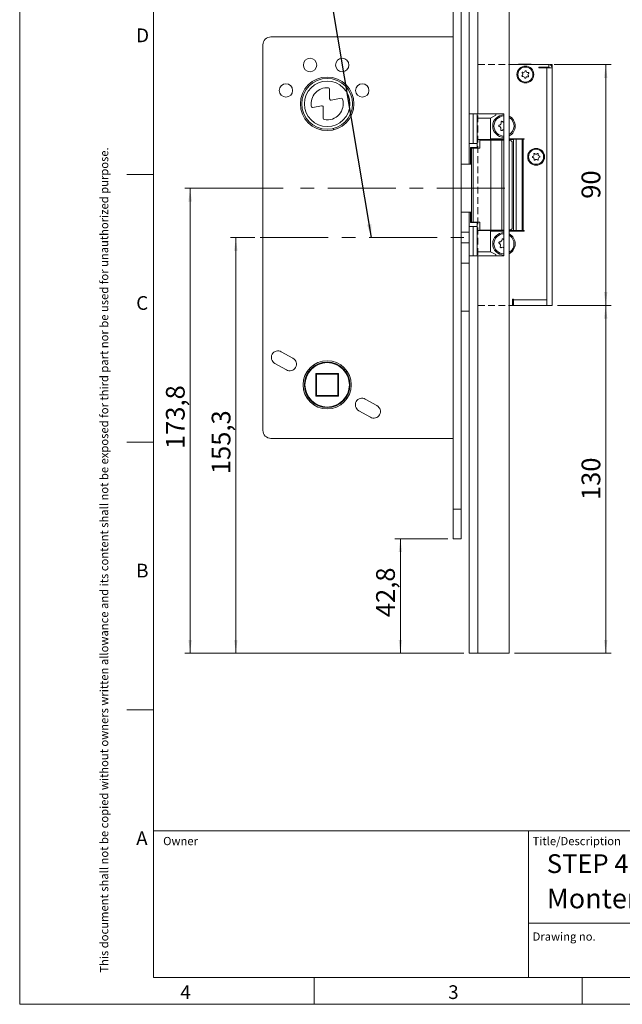
# Model space of a CAD drawing. Units: millimetres. Extents: x 0 to 210, y 0 to 297.
# Drawn here: x 0 to 112, y 0 to 184 of the extents above; entities that cross this region are included whole.
import ezdxf

# ---------------------------------------------------------------- set-up
doc = ezdxf.new("R2010")
doc.units = ezdxf.units.MM
doc.linetypes.add('CENTERX2', pattern=[20.32, 12.7, -2.54, 2.54, -2.54])
doc.linetypes.add('HIDDEN', pattern=[1.905, 1.27, -0.635])
doc.styles.add('SLDTEXTSTYLE0', font='TXT', dxfattribs={"width": 0.75})
doc.dimstyles.new('SLDDIMSTYLE0', dxfattribs={"dimtxt": 3.5, "dimasz": 2.5, "dimexe": 0, "dimexo": 0.0625, "dimgap": 0.875, "dimtad": 1, "dimlfac": 2, "dimrnd": 1e-09, "dimzin": 12, "dimdsep": 46, "dimtxsty": 'SLDTEXTSTYLE0', "dimsah": 1, "dimcen": 0.09, "dimadec": 0, "dimazin": 3, "dimtfac": 1, "dimtofl": 0, "dimtmove": 0, "dimatfit": 3, "dimfxl": 0, "dimfrac": 2, "dimtolj": 1, "dimtzin": 12, "dimarcsym": 0})
doc.dimstyles.new('SLDDIMSTYLE4', dxfattribs={"dimtxt": 0.18, "dimasz": 2.5, "dimexe": 0, "dimexo": 0.0625, "dimgap": 0, "dimtad": 0, "dimtih": 1, "dimtoh": 1, "dimdec": 0, "dimrnd": 1e-09, "dimzin": 0, "dimdsep": 46, "dimtxsty": 'Standard', "dimsah": 1, "dimcen": 0.09, "dimadec": 0, "dimazin": 0, "dimtfac": 2.5, "dimtdec": 0, "dimtofl": 0, "dimtmove": 0, "dimatfit": 3, "dimfxl": 0, "dimfrac": 2, "dimtolj": 1, "dimtzin": 0, "dimarcsym": 0})

# ---------------------------------------------------------------- blocks, each defined once
blk = doc.blocks.new('_D_15')
at = {"color": 7, "linetype": 'Continuous', "lineweight": 0}
for p, q in [((99.75, 175.58), (110.4, 175.58)), ((109.4, 130.58), (109.4, 175.58)), ((100.4, 130.58), (110.4, 130.58))]:
    blk.add_line(p, q, dxfattribs=at)
for points in [[(109.4, 175.58), (109.09, 173.08), (109.71, 173.08)], [(109.4, 130.58), (109.71, 133.08), (109.09, 133.08)]]:
    blk.add_solid(points, dxfattribs=at)
at = {"color": 7, "linetype": 'Continuous', "lineweight": 0, "insert": (104.89, 150.49), "char_height": 3.5, "attachment_point": 1, "rotation": 90, "style": 'SLDTEXTSTYLE0'}
blk.add_mtext('90', dxfattribs=at)
blk = doc.blocks.new('_D_16')
at = {"color": 7, "linetype": 'Continuous', "lineweight": 0}
for p, q in [((100.4, 130.58), (110.4, 130.58)), ((109.4, 130.58), (109.4, 65.58)), ((92.4, 65.58), (110.4, 65.58))]:
    blk.add_line(p, q, dxfattribs=at)
for points in [[(109.4, 130.58), (109.09, 128.08), (109.71, 128.08)], [(109.4, 65.58), (109.71, 68.08), (109.09, 68.08)]]:
    blk.add_solid(points, dxfattribs=at)
at = {"color": 7, "linetype": 'Continuous', "lineweight": 0, "insert": (104.89, 94.2), "char_height": 3.5, "attachment_point": 1, "rotation": 90, "style": 'SLDTEXTSTYLE0'}
blk.add_mtext('130', dxfattribs=at)
blk = doc.blocks.new('_D_18')
at = {"color": 7, "linetype": 'Continuous', "lineweight": 0}
for p, q in [((49.2, 152.48), (30.81, 152.48)), ((31.81, 65.58), (31.81, 152.48)), ((82.9, 65.58), (30.81, 65.58))]:
    blk.add_line(p, q, dxfattribs=at)
for points in [[(31.81, 152.48), (31.5, 149.98), (32.12, 149.98)], [(31.81, 65.58), (32.12, 68.08), (31.5, 68.08)]]:
    blk.add_solid(points, dxfattribs=at)
at = {"color": 7, "linetype": 'Continuous', "lineweight": 0, "insert": (27.3, 103.73), "char_height": 3.5, "attachment_point": 1, "rotation": 90, "style": 'SLDTEXTSTYLE0'}
blk.add_mtext('173,8', dxfattribs=at)
blk = doc.blocks.new('_D_19')
at = {"color": 7, "linetype": 'Continuous', "lineweight": 0}
for p, q in [((43.9, 143.23), (39.35, 143.23)), ((40.35, 65.58), (40.35, 143.23)), ((82.9, 65.58), (39.35, 65.58))]:
    blk.add_line(p, q, dxfattribs=at)
for points in [[(40.35, 143.23), (40.04, 140.73), (40.66, 140.73)], [(40.35, 65.58), (40.66, 68.08), (40.04, 68.08)]]:
    blk.add_solid(points, dxfattribs=at)
at = {"color": 7, "linetype": 'Continuous', "lineweight": 0, "insert": (35.84, 99.04), "char_height": 3.5, "attachment_point": 1, "rotation": 90, "style": 'SLDTEXTSTYLE0'}
blk.add_mtext('155,3', dxfattribs=at)
blk = doc.blocks.new('_D_20')
at = {"color": 7, "linetype": 'Continuous', "lineweight": 0}
for p, q in [((79.9, 86.98), (70.06, 86.98)), ((71.06, 86.98), (71.06, 65.58)), ((82.9, 65.58), (70.06, 65.58))]:
    blk.add_line(p, q, dxfattribs=at)
for points in [[(71.06, 86.98), (70.75, 84.48), (71.37, 84.48)], [(71.06, 65.58), (71.37, 68.08), (70.75, 68.08)]]:
    blk.add_solid(points, dxfattribs=at)
at = {"color": 7, "linetype": 'Continuous', "lineweight": 0, "insert": (66.54, 72.33), "char_height": 3.5, "attachment_point": 1, "rotation": 90, "style": 'SLDTEXTSTYLE0'}
blk.add_mtext('42,8', dxfattribs=at)

msp = doc.modelspace()

# ---------------------------------------------------------------- linework, layer by layer
at = {"color": 7, "linetype": 'Continuous', "lineweight": 0}
for p, q in [((0, 0), (0, 297)), ((25, 5), (25, 292)), ((25, 5), (25, 292)), ((25, 155), (20, 155)), ((25, 105), (20, 105)), ((25, 55), (20, 55)), ((25, 32.3803), (205, 32.3803)), ((95, 32.3803), (95, 5)), ((95, 15.1685), (205, 15.1685)), ((205, 5), (25, 5)), ((55, 0), (55, 5)), ((105, 0), (105, 5)), ((210, 0), (0, 0))]:
    msp.add_line(p, q, dxfattribs=at)
at = {"color": 7, "linetype": 'Continuous', "lineweight": 15}
for p, q in [((83.905, 240.5801), (83.905, 166.3301)), ((85.555, 240.5801), (85.555, 166.3301)), ((91.405, 240.5801), (91.405, 65.5801)), ((80.905, 193.9801), (80.905, 92.4801)), ((82.405, 193.9801), (82.405, 92.4801)), ((46.905, 180.7301), (80.905, 180.7301)), ((45.405, 107.2301), (45.405, 179.2301)), ((91.405, 175.5801), (98.755, 175.5801)), ((93.105, 175.6161), (93.105, 175.5801)), ((93.105, 175.6161), (95.455, 175.6161)), ((95.455, 175.5801), (95.455, 175.6161)), ((98.755, 175.0801), (96.905, 175.0801)), ((96.905, 175.0801), (96.905, 174.9301)), ((98.405, 174.9301), (96.905, 174.9301)), ((98.405, 174.9301), (98.405, 131.5801)), ((98.405, 174.9301), (99.405, 174.9301)), ((98.755, 175.0801), (98.755, 175.5801)), ((99.405, 130.5801), (99.405, 174.9301)), ((57.8543, 169.178), (57.8543, 170.9729)), ((59.9981, 169.2581), (58.1477, 168.9318)), ((54.7301, 167.5676), (56.3585, 167.8548)), ((56.652, 167.6086), (56.652, 165.5265)), ((85.555, 166.3301), (83.905, 166.3301)), ((83.905, 160.8301), (83.905, 166.3301)), ((84.655, 166.3301), (84.655, 160.8301)), ((85.405, 160.8301), (85.405, 166.3301)), ((85.405, 165.5801), (87.905, 165.5801)), ((90.405, 166.3301), (85.555, 166.3301)), ((87.905, 165.5801), (88.905, 166.0801)), ((87.905, 161.7051), (87.905, 165.5801)), ((88.905, 166.0801), (88.905, 166.3301)), ((90.405, 139.8301), (90.405, 166.3301)), ((56.25, 163.6227), (56.2065, 163.3759)), ((58.6027, 163.3757), (58.5591, 163.6225)), ((84.655, 160.8301), (83.905, 160.8301)), ((83.905, 160.8301), (83.905, 156.9801)), ((84.155, 156.9801), (84.155, 160.0801)), ((85.405, 160.0801), (84.155, 160.0801)), ((85.405, 160.8301), (84.655, 160.8301)), ((85.405, 161.5801), (87.905, 161.5801)), ((85.405, 160.0801), (85.405, 160.8301)), ((85.405, 159.9301), (85.405, 160.0801)), ((85.8952, 159.9301), (85.8952, 161.4301)), ((85.8952, 161.4301), (87.9393, 161.4301)), ((86.905, 161.4301), (86.905, 161.5801)), ((87.1542, 161.4301), (87.1542, 161.4801)), ((87.1542, 161.4801), (88.1415, 161.4801)), ((90.405, 161.7051), (87.905, 161.7051)), ((87.905, 161.7051), (87.905, 161.5801)), ((90.405, 161.5801), (87.905, 161.5801)), ((87.9393, 161.4301), (87.9393, 144.6301)), ((87.9393, 161.4301), (90.0267, 161.4301)), ((88.1415, 161.4801), (88.1415, 161.4301)), ((88.1415, 161.4801), (89.2347, 161.4801)), ((89.2347, 161.4301), (89.2347, 161.4801)), ((90.0267, 161.4301), (90.0267, 144.6301)), ((90.0267, 161.4301), (90.405, 161.4301)), ((90.405, 161.4801), (90.2909, 161.4801)), ((94.1535, 161.7051), (91.405, 161.7051)), ((92.055, 161.5801), (91.405, 161.5801)), ((91.921, 144.8705), (91.921, 161.1897)), ((92.055, 161.7051), (92.055, 161.5801)), ((92.1651, 161.5801), (92.055, 161.5801)), ((92.1651, 144.5551), (92.1651, 161.6051)), ((92.1651, 161.6051), (92.6766, 161.6051)), ((92.6766, 144.5551), (92.6766, 161.6051)), ((92.6766, 161.6051), (93.833, 161.6051)), ((93.305, 161.6051), (93.305, 161.7051)), ((93.833, 161.6051), (93.833, 144.5551)), ((94.0035, 161.6051), (93.833, 161.6051)), ((94.0035, 144.5551), (94.0035, 161.6051)), ((94.0035, 161.6051), (94.1535, 161.6051)), ((94.1535, 161.6051), (94.1535, 161.7051)), ((84.3193, 159.9301), (84.3193, 146.1301)), ((84.3193, 159.9301), (84.6347, 159.9301)), ((84.6347, 159.9301), (84.6347, 146.1301)), ((84.6347, 159.9301), (85.8952, 159.9301)), ((84.3193, 156.9801), (82.405, 156.9801)), ((84.3193, 147.9801), (82.405, 147.9801)), ((83.905, 147.9801), (83.905, 145.3301)), ((84.155, 146.0801), (84.155, 147.9801)), ((83.905, 145.3301), (84.655, 145.3301)), ((83.905, 139.8301), (83.905, 145.3301)), ((84.155, 146.0801), (85.405, 146.0801)), ((84.6347, 146.1301), (84.3193, 146.1301)), ((85.8952, 146.1301), (84.6347, 146.1301)), ((84.655, 145.3301), (84.655, 139.8301)), ((85.405, 145.3301), (84.655, 145.3301)), ((85.405, 146.0801), (85.405, 146.1301)), ((85.405, 145.3301), (85.405, 146.0801)), ((85.405, 139.8301), (85.405, 145.3301)), ((85.8952, 146.1301), (85.8952, 144.6301)), ((83.905, 144.2301), (82.405, 144.2301)), ((87.905, 144.5801), (85.405, 144.5801)), ((87.9393, 144.6301), (85.8952, 144.6301)), ((86.905, 144.5801), (86.905, 144.6301)), ((87.1542, 144.5801), (87.1542, 144.6301)), ((87.905, 144.5801), (87.905, 144.4551)), ((87.905, 144.5801), (90.405, 144.5801)), ((87.905, 140.5801), (87.905, 144.4551)), ((87.905, 144.4551), (90.405, 144.4551)), ((90.0267, 144.6301), (87.9393, 144.6301)), ((88.1415, 144.6301), (88.1415, 144.5801)), ((89.2347, 144.6301), (89.2347, 144.5801)), ((90.405, 144.6301), (90.0267, 144.6301)), ((91.405, 144.5801), (92.055, 144.5801)), ((91.405, 144.4551), (94.1535, 144.4551)), ((91.6237, 144.6301), (91.6237, 144.5801)), ((92.055, 144.4551), (92.055, 144.5801)), ((92.1651, 144.5551), (92.6766, 144.5551)), ((93.833, 144.5551), (92.6766, 144.5551)), ((93.833, 144.5551), (94.0035, 144.5551)), ((94.1535, 144.5551), (94.0035, 144.5551)), ((94.1535, 144.4551), (94.1535, 144.5551)), ((83.905, 142.2301), (82.405, 142.2301)), ((83.905, 139.8301), (83.905, 65.5801)), ((83.905, 139.8301), (85.555, 139.8301)), ((87.905, 140.5801), (85.405, 140.5801)), ((85.555, 139.8301), (85.555, 65.5801)), ((90.405, 139.8301), (85.555, 139.8301)), ((88.905, 140.0801), (87.905, 140.5801)), ((88.905, 139.8301), (88.905, 140.0801)), ((83.905, 138.4801), (82.405, 138.4801)), ((92.005, 131.7301), (92.155, 131.7301)), ((92.005, 130.5801), (92.005, 131.7301)), ((92.055, 130.5801), (92.055, 131.7301)), ((92.155, 131.7301), (92.155, 131.5801)), ((92.155, 131.5801), (98.405, 131.5801)), ((92.155, 130.5801), (92.155, 131.5801)), ((98.405, 131.5801), (98.405, 130.5801)), ((83.905, 129.4801), (82.405, 129.4801)), ((92.005, 130.5801), (91.405, 130.5801)), ((92.055, 130.5801), (92.005, 130.5801)), ((92.155, 130.5801), (92.055, 130.5801)), ((92.155, 130.5801), (98.405, 130.5801)), ((98.405, 130.5801), (99.405, 130.5801)), ((48.8416, 121.9201), (51.0191, 120.6918)), ((49.7909, 118.5143), (47.6134, 119.7426)), ((55.305, 117.8301), (59.505, 117.8301)), ((55.305, 113.6301), (55.305, 117.8301)), ((55.305, 117.8301), (55.405, 117.7301)), ((59.405, 117.7301), (55.405, 117.7301)), ((55.405, 117.7301), (55.405, 113.7301)), ((59.405, 117.7301), (59.505, 117.8301)), ((59.405, 113.7301), (59.405, 117.7301)), ((59.505, 117.8301), (59.505, 113.6301)), ((55.305, 113.6301), (55.405, 113.7301)), ((59.505, 113.6301), (55.305, 113.6301)), ((55.405, 113.7301), (59.405, 113.7301)), ((59.405, 113.7301), (59.505, 113.6301)), ((64.5191, 113.0772), (66.6966, 111.849)), ((65.4684, 109.6715), (63.2909, 110.8997)), ((46.905, 105.7301), (80.905, 105.7301)), ((82.405, 92.4801), (80.905, 92.4801)), ((80.905, 92.4801), (80.905, 86.9801)), ((82.405, 92.4801), (82.405, 86.9801)), ((80.905, 86.9801), (82.405, 86.9801)), ((83.905, 65.5801), (85.555, 65.5801)), ((91.405, 65.5801), (85.555, 65.5801))]:
    msp.add_line(p, q, dxfattribs=at)
at = {"color": 7, "linetype": 'HIDDEN', "lineweight": 0}
for p, q in [((85.555, 175.5801), (99.405, 175.5801)), ((85.555, 175.5801), (85.555, 130.5801)), ((99.405, 175.5801), (99.405, 130.5801)), ((85.555, 130.5801), (99.405, 130.5801))]:
    msp.add_line(p, q, dxfattribs=at)
at = {"color": 7, "linetype": 'CENTERX2', "lineweight": 0}
for p, q in [((90.5506, 152.4801), (50.1964, 152.4801)), ((44.905, 143.2301), (82.905, 143.2301))]:
    msp.add_line(p, q, dxfattribs=at)
at = {"color": 7, "linetype": 'Continuous', "lineweight": 15, "flags": 128}
msp.add_lwpolyline([(90.405, 142.8302), (90.342, 142.8909), (90.2894, 142.967)], dxfattribs=at)
at = {"color": 7, "linetype": 'Continuous', "lineweight": 15}
for centre, radius in [((54.205, 175.4801), 1.25), ((60.205, 175.4801), 1.25), ((94.405, 173.7051), 1.575), ((94.405, 173.7051), 1.4), ((57.405, 168.2301), 5), ((57.405, 168.2301), 4.75), ((49.705, 170.7301), 1.25), ((57.405, 168.2301), 4.25), ((63.955, 170.7301), 1.25), ((96.405, 158.3301), 1.575), ((96.405, 158.3301), 1.4), ((57.405, 115.7301), 4.5), ((57.405, 115.7301), 4.25), ((57.405, 115.7301), 4.15)]:
    msp.add_circle(centre, radius, dxfattribs=at)
for centre, radius, start, end in [((46.905, 179.2301), 1.5, 90, 180), ((98.755, 174.9301), 0.65, 0, 90), ((98.755, 174.9301), 0.15, 360, 90), ((93.8617, 173.4361), 0.0938, 129.404541, 283.275914), ((93.5983, 173.7567), 0.3211, 309.404541, 43.275914), ((93.9004, 174.0411), 0.0938, 69.404541, 223.275914), ((93.957, 173.0323), 0.3211, 9.404541, 103.275914), ((94.0463, 174.4295), 0.3211, 249.404541, 343.275914), ((94.3663, 173.1001), 0.0938, 189.404541, 343.275914), ((94.4437, 174.3101), 0.0938, 9.404541, 163.275914), ((94.7636, 172.9807), 0.3211, 69.404541, 163.275914), ((94.853, 174.3779), 0.3211, 189.404541, 283.275914), ((94.9096, 173.3691), 0.0938, 249.404541, 43.275914), ((95.2116, 173.6535), 0.3211, 129.404541, 223.275914), ((94.9483, 173.9741), 0.0938, 309.404541, 103.275914), ((57.405, 168.2301), 3, 85.843393, 188.706797), ((57.6043, 170.9729), 0.25, 0, 85.843393), ((60.0415, 169.0119), 0.25, 16.515836, 100), ((54.6867, 167.8138), 0.25, 188.706797, 280), ((56.402, 167.6086), 0.25, 0, 100), ((57.405, 168.2301), 3, 259.460087, 16.515836), ((58.1043, 169.178), 0.25, 180, 280), ((90.405, 164.0801), 2.1, 90, 270), ((90.405, 164.0801), 1.875, 90, 270), ((90.405, 164.0801), 2.1, 0, 61.56311), ((90.405, 164.0801), 1.875, 357.48494, 57.769047), ((56.902, 165.5265), 0.25, 180, 259.460087), ((89.5506, 164.1176), 0.1323, 100.549253, 254.420627), ((89.3934, 163.5539), 0.453, 340.549253, 74.420627), ((89.4435, 164.693), 0.453, 280.549253, 14.420627), ((90.0103, 164.8388), 0.1323, 40.549253, 194.420627), ((90.455, 165.2193), 0.453, 220.549253, 263.658073), ((90.405, 164.0801), 2.1, 298.43689, 0), ((90.405, 164.0801), 1.875, 302.230953, 357.48494), ((89.9453, 163.359), 0.1323, 160.549253, 314.420627), ((90.3549, 162.9409), 0.453, 83.658073, 134.420627), ((95.7991, 158.3107), 0.0938, 104.894787, 258.76616), ((95.6924, 158.7117), 0.3211, 284.894787, 18.76616), ((95.7183, 157.9038), 0.3211, 344.894787, 78.76616), ((96.0853, 158.8452), 0.0938, 44.894787, 198.76616), ((96.3792, 159.138), 0.3211, 224.894787, 318.76616), ((96.6912, 158.8645), 0.0938, 344.894787, 138.76616), ((97.0917, 158.7564), 0.3211, 164.894787, 258.76616), ((97.1175, 157.9485), 0.3211, 104.894787, 198.76616), ((97.0109, 158.3495), 0.0938, 284.894787, 78.76616), ((96.1188, 157.7957), 0.0938, 164.894787, 318.76616), ((96.4308, 157.5222), 0.3211, 44.894787, 138.76616), ((96.7247, 157.8151), 0.0938, 224.894787, 18.76616), ((90.405, 142.0801), 2.1, 90, 270), ((90.405, 142.0801), 1.875, 90, 270), ((90.405, 142.0801), 2.1, 0, 61.56311), ((90.405, 142.0801), 1.875, 345.708915, 57.769047), ((89.5762, 142.2912), 0.1323, 88.773228, 242.644602), ((89.3073, 141.7714), 0.453, 328.773228, 62.644602), ((89.5888, 142.8764), 0.453, 268.773228, 2.644602), ((90.1734, 142.9034), 0.1323, 28.773228, 182.644602), ((90.405, 142.0801), 2.1, 298.43689, 0), ((89.8078, 141.468), 0.1323, 148.773228, 302.644602), ((90.1235, 140.9751), 0.453, 51.583237, 122.644602), ((90.405, 142.0801), 1.875, 302.230953, 345.708915), ((48.2275, 120.8313), 1.25, 60.574939, 240.574939), ((50.405, 119.6031), 1.25, 240.574939, 60.574939), ((63.905, 111.9885), 1.25, 60.574939, 240.574939), ((66.0825, 110.7602), 1.25, 240.574939, 60.574939), ((46.905, 107.2301), 1.5, 180, 270)]:
    msp.add_arc(centre, radius, start, end, dxfattribs=at)
for centre, start_param, end_param in [((91.2792, 160.4301), 5.57502697, 6.15533045), ((91.2792, 145.6301), 3.26944751, 3.84975099)]:
    msp.add_ellipse(centre, major_axis=(0, 1), ratio=0.98682756, start_param=start_param, end_param=end_param, dxfattribs=at)
for points, knots in [([(91.921, 161.1897), (91.9101, 161.1987), (91.809, 161.2825), (91.6426, 161.3825), (91.4634, 161.4024), (91.405, 161.4089)], [0, 0, 0, 0, 0.07539139, 0.69833744, 1, 1, 1, 1]), ([(91.405, 144.6549), (91.4806, 144.6637), (91.6749, 144.6866), (91.8277, 144.8008), (91.921, 144.8705)], [0, 0, 0, 0, 0.38900622, 1, 1, 1, 1])]:
    msp.add_open_spline(points, degree=3, knots=knots, dxfattribs=at)

# ---------------------------------------------------------------- texts
at = {"color": 7, "linetype": 'Continuous', "lineweight": 0, "attachment_point": 1, "style": 'SLDTEXTSTYLE0'}
for s, insert, char_height in [('D', (21.75, 182.3032), 2.5625), ('C', (21.75, 132.3032), 2.5625), ('B', (21.75, 82.3032), 2.5625), ('A', (21.75, 32.3032), 2.5625), ('Owner', (26.7769, 31.2672), 1.538), ('Title/Description', (95.7578, 31.2672), 1.538), ('STEP 40 med vinklad stolpe plös 15mm', (98.4044, 28.0262), 3.5), ('Montering för Modul', (98.4044, 21.6315), 3.704167), ('Drawing no.', (95.7578, 13.434), 1.538), ('4', (30, 3.5532), 2.5625), ('3', (80, 3.5532), 2.5625)]:
    msp.add_mtext(s, dxfattribs=dict(at, insert=insert, char_height=char_height))
at = {"color": 7, "linetype": 'Continuous', "lineweight": 0, "insert": (14.9939, 5.9169), "char_height": 1.5375, "attachment_point": 1, "rotation": 90, "style": 'SLDTEXTSTYLE0'}
msp.add_mtext('This document shall not be copied without owners written allowance and its content shall not be exposed for third part nor be used for unauthorized purpose.', dxfattribs=at)

# ---------------------------------------------------------------- dimensions: what is measured, and where the dimension line sits
at = {"color": 7, "linetype": 'Continuous', "lineweight": 0}
for base, p1, p2, picture, middle in [((109.405, 175.5801), (99.405, 130.5801), (98.755, 175.5801), '_D_15', (109.405, 153.0801)), ((31.8092, 152.4801), (83.905, 65.5801), (50.1964, 152.4801), '_D_18', (31.8092, 109.5518)), ((40.355, 143.2301), (83.905, 65.5801), (44.905, 143.2301), '_D_19', (40.355, 104.8562)), ((109.405, 65.5801), (99.405, 130.5801), (91.405, 65.5801), '_D_16', (109.405, 98.0801)), ((71.0567, 65.5801), (80.905, 86.9801), (83.905, 65.5801), '_D_20', (71.0567, 76.8511))]:
    dim = msp.add_linear_dim(base=base, p1=p1, p2=p2, angle=90, dimstyle='SLDDIMSTYLE0', dxfattribs=at)
    dim.commit()
    dim.dimension.update_dxf_attribs({"geometry": picture, "text_midpoint": middle, "dimtype": 160})

# ---------------------------------------------------------------- leaders
msp.add_leader([(65.6742, 143.2301), (57.6284, 191.1996)], dimstyle='SLDDIMSTYLE4', dxfattribs=at)

doc.saveas('drawing.dxf')
